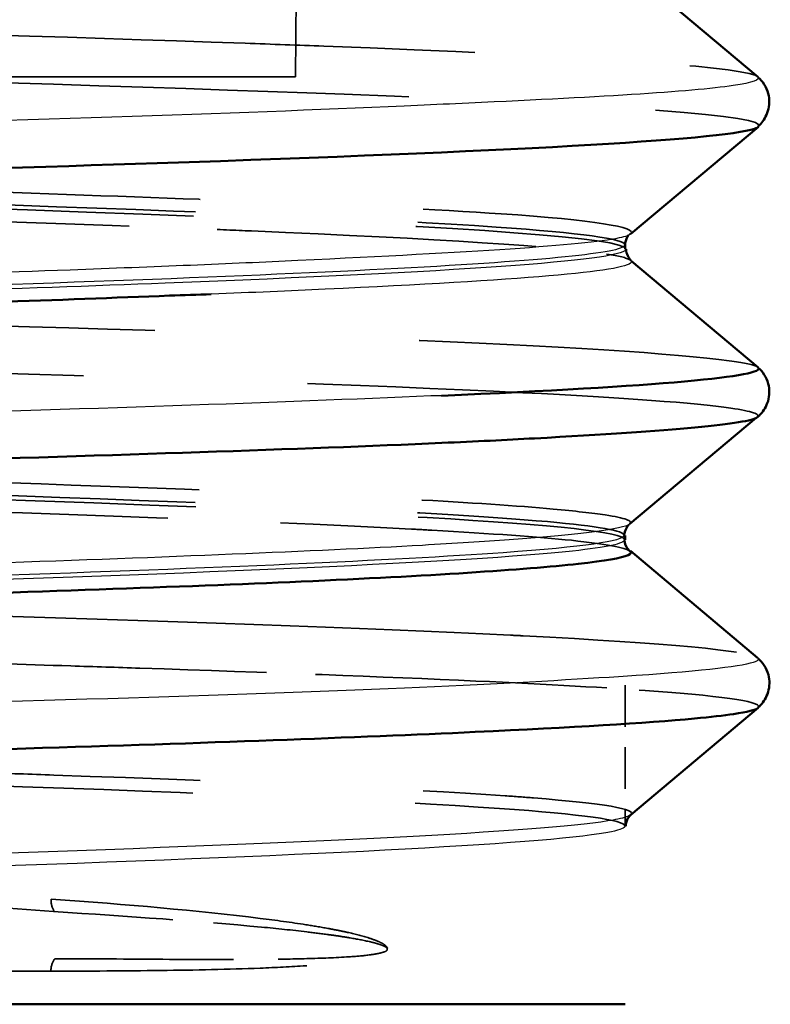
# Model space of a CAD drawing. Units: millimetres. Extents: x 1 to 421, y 1 to 296.
# Drawn here: x 277 to 280, y 175 to 180 of the extents above; entities that cross this region are included whole.
import ezdxf

# ---------------------------------------------------------------- set-up
doc = ezdxf.new("R2010")
doc.units = ezdxf.units.MM
doc.linetypes.add('DASHED', pattern=[0.2067, 0.1654, -0.0413])
for name, color, linetype, lineweight in [('Sichtbar (ISO)', 7, 'Continuous', 50), ('Sichtbar schmal (ISO)', 1, 'Continuous', 25), ('Verdeckt (ISO)', 5, 'DASHED', 35), ('Verdeckt schmal (ISO)', 5, 'DASHED', 35)]:
    doc.layers.add(name, color=color, linetype=linetype, lineweight=lineweight)

msp = doc.modelspace()

# ---------------------------------------------------------------- linework, layer by layer
at = {"layer": 'Sichtbar (ISO)'}
for p, q in [((279.5926928, 180.0621236), (280.2119148, 179.5423181)), ((280.215924, 179.2990999), (279.5960997, 178.7790147)), ((279.5690748, 178.7263385), (279.5690748, 178.7055854)), ((279.6003804, 178.6469788), (280.2130816, 178.1327297)), ((280.2048045, 177.8865121), (279.591843, 177.3717993)), ((279.5690748, 177.3163337), (279.5690748, 177.2956103)), ((279.5941726, 177.2408883), (280.2113777, 176.7227966)), ((280.2137698, 176.4792632), (279.5958677, 175.9606696)), ((279.5690748, 175.948542), (279.5690748, 175.9483866)), ((262.3690748, 175.0409564), (279.5690748, 175.0409564))]:
    msp.add_line(p, q, dxfattribs=at)
for points in [[(280.2119137, 179.5423181), (280.2120167, 179.5422317), (280.2121175, 179.5421452), (280.2122163, 179.5420588)], [(279.5734864, 178.7055848), (279.5734881, 178.7055272), (279.573489, 178.7054697), (279.573489, 178.7054121)], [(280.2130812, 178.1327297), (280.2674486, 178.0870777), (279.7220113, 178.0399161), (278.6785138, 177.994249)], [(279.5867888, 177.3682582), (279.5795781, 177.3614816), (279.5649223, 177.3406278), (279.5649299, 177.3164031)], [(279.5917501, 177.3718063), (279.5915224, 177.3716153), (279.5912848, 177.3714243), (279.5910373, 177.3712333)], [(279.5645143, 177.3164011), (279.5645139, 177.3163786), (279.5645134, 177.3163561), (279.5645128, 177.3163337)], [(279.5664601, 177.2956135), (279.5664757, 177.2954375), (279.5664834, 177.2952614), (279.5664834, 177.2950853)], [(280.2109293, 176.7222308), (280.211015, 176.7221615), (280.2110994, 176.7220922), (280.2111824, 176.7220229)], [(279.9058954, 176.4277691), (279.672264, 176.4059897), (279.3112064, 176.3842103), (278.8419245, 176.3624308)]]:
    msp.add_open_spline(points, degree=3, dxfattribs=at)
for points, knots in [([(280.2148124, 179.53905), (280.2238678, 179.5310097), (280.2342267, 179.5200637), (280.2517592, 179.4921671), (280.2589449, 179.4768072), (280.2706194, 179.4329081), (280.2699917, 179.4028839), (280.2537946, 179.3494147), (280.2392351, 179.3279629), (280.2224787, 179.3095799), (280.2184488, 179.3056806), (280.2146249, 179.3022843)], [0.00133766417, 0.00133766417, 0.00133766417, 0.00133766417, 0.01338803621, 0.01338803621, 0.02291400673, 0.02291400673, 0.03824806259, 0.03824806259, 0.0537179692, 0.0537179692, 0.05883294684, 0.05883294684, 0.05883294684, 0.05883294684]), ([(280.2165956, 179.2996913), (280.2130378, 179.296395), (280.0939175, 179.2374043), (278.2609926, 179.1412839), (274.8031077, 179.0484597), (273.3233145, 179.0113301)], [9.453112466, 9.453112466, 9.453112466, 9.453112466, 9.497178476, 10.241729083, 10.738096155, 10.738096155, 10.738096155, 10.738096155]), ([(279.5859981, 178.7730798), (279.5839024, 178.7705989), (279.5816768, 178.7675346), (279.5738687, 178.7544177), (279.5689669, 178.7398693), (279.5689702, 178.7261253)], [0.00794730153, 0.00794730153, 0.00794730153, 0.00794730153, 0.01365668512, 0.01365668512, 0.02759006249, 0.02759006249, 0.02759006249, 0.02759006249]), ([(279.573489, 178.7054121), (279.5734758, 178.6818281), (279.5875374, 178.6608742), (279.5957033, 178.6529341), (279.5964386, 178.6522598), (279.5971243, 178.6516582)], [0, 0, 0, 0, 0.02292482499, 0.02292482499, 0.02535794221, 0.02535794221, 0.02535794221, 0.02535794221]), ([(277.5608108, 178.4869055), (277.4949904, 178.4851346), (277.4272653, 178.482514), (277.0949182, 178.4697253), (276.8114905, 178.4590302), (276.5110823, 178.4482789)], [16.4095695514, 16.4095695514, 16.4095695514, 16.4095695514, 16.445277119, 16.445277119, 16.5812811481, 16.5812811481, 16.5812811481, 16.5812811481]), ([(280.2163415, 178.1286712), (280.224875, 178.1208717), (280.2344027, 178.1104964), (280.2512018, 178.0839752), (280.2584058, 178.0687402), (280.2702702, 178.0250696), (280.2698437, 177.9951667), (280.2540547, 177.9416919), (280.2396152, 177.92008), (280.2211954, 177.8996109), (280.2155955, 177.8944293), (280.2104258, 177.8901268)], [0.00217252818, 0.00217252818, 0.00217252818, 0.00217252818, 0.01322931732, 0.01322931732, 0.02268054568, 0.02268054568, 0.03794468144, 0.03794468144, 0.05338736936, 0.05338736936, 0.06060857967, 0.06060857967, 0.06060857967, 0.06060857967]), ([(280.2102276, 177.8903691), (280.1704864, 177.8567111), (279.8010652, 177.8239435), (278.9918543, 177.7797128), (278.8420123, 177.7723692), (277.9979346, 177.7346702), (277.0998452, 177.7061467), (275.6168895, 177.6615992), (275.1391212, 177.6472582), (274.6421203, 177.634504)], [15.732803907, 15.732803907, 15.732803907, 15.732803907, 16.198133941, 16.198133941, 16.293386245, 16.293386245, 16.694501013, 16.694501013, 16.870178933, 16.870178933, 16.870178933, 16.870178933]), ([(279.5666463, 177.2902832), (279.5682482, 177.2667437), (279.5822442, 177.2487058), (279.5901903, 177.2413976), (279.5912855, 177.2404888), (279.592234, 177.2397478)], [0.00163323225, 0.00163323225, 0.00163323225, 0.00163323225, 0.02550996688, 0.02550996688, 0.02994623235, 0.02994623235, 0.02994623235, 0.02994623235]), ([(279.5922639, 177.239742), (279.6008318, 177.2330403), (279.5978411, 177.2264867), (279.5523616, 177.2068956), (279.4725166, 177.1928318), (279.0813904, 177.1497757), (278.6188178, 177.1198854), (277.4120332, 177.0666449), (276.6841442, 177.0414336), (275.187783, 176.9953963), (274.4572787, 176.9746906), (272.9759439, 176.9329565), (272.2255856, 176.9128251), (270.413908, 176.8650894), (269.347131, 176.8376682), (267.8605889, 176.7982822), (267.3932963, 176.7852837), (265.7887369, 176.7381097), (264.771124, 176.7032196), (263.8504926, 176.6637593), (263.7105056, 176.6573382), (262.8197711, 176.6132241), (262.3899357, 176.5744634), (262.3445123, 176.536067)], [21.959543784, 21.959543784, 21.959543784, 21.959543784, 22.049476983, 22.049476983, 22.237069359, 22.237069359, 22.610070482, 22.610070482, 22.960783346, 22.960783346, 23.240738168, 23.240738168, 23.503978216, 23.503978216, 23.871405854, 23.871405854, 24.046870783, 24.046870783, 24.50207354, 24.50207354, 24.589915439, 24.589915439, 25.102576578, 25.102576578, 25.102576578, 25.102576578]), ([(280.214473, 176.7192135), (280.2235818, 176.7112173), (280.2340238, 176.7003085), (280.2517694, 176.6723345), (280.2590593, 176.6569158), (280.2708514, 176.613041), (280.27036, 176.5831289), (280.2543934, 176.5296511), (280.2398746, 176.5080513), (280.2223793, 176.4887455), (280.2176801, 176.4842799), (280.2132705, 176.4804707)], [0.00148780491, 0.00148780491, 0.00148780491, 0.00148780491, 0.01364524239, 0.01364524239, 0.02321593267, 0.02321593267, 0.03844844009, 0.03844844009, 0.05381775622, 0.05381775622, 0.05976346534, 0.05976346534, 0.05976346534, 0.05976346534]), ([(280.2136816, 176.4791895), (280.2017083, 176.4692542), (280.1338733, 176.4521141), (279.9831828, 176.434974), (279.9058954, 176.4277691)], [22.0217189155, 22.0217189155, 22.0217189155, 22.0217189155, 22.1545387996, 22.2508565026, 22.2508565026, 22.2508565026, 22.2508565026]), ([(278.8419245, 176.3624308), (278.2663987, 176.3357206), (275.9886401, 176.2533159), (270.1399727, 176.1152167), (263.5072701, 175.9481332), (261.7226566, 175.8367443), (261.7226566, 175.7810498)], [22.542014364, 22.542014364, 22.542014364, 22.542014364, 22.899089407, 23.643640014, 24.388190621, 25.132741229, 25.132741229, 25.132741229, 25.132741229]), ([(279.596203, 175.9604729), (279.5927535, 175.9575803), (279.5874962, 175.9527054), (279.5765581, 175.934257), (279.5716998, 175.9197553), (279.5717039, 175.9060636)], [0, 0, 0, 0, 0.01346696373, 0.01346696373, 0.02721067821, 0.02721067821, 0.02721067821, 0.02721067821])]:
    msp.add_open_spline(points, degree=3, knots=knots, dxfattribs=at)
at = {"layer": 'Sichtbar schmal (ISO)'}
for points, knots in [([(277.0930913, 179.9409609), (276.5503488, 179.9207794), (274.6944224, 179.8599824), (270.7852501, 179.7585702), (266.1515339, 179.6367243), (263.0413313, 179.5207419), (262.3747831, 179.4453747), (262.3713334, 179.4106228)], [10.202894379, 10.202894379, 10.202894379, 10.202894379, 10.472692245, 11.015657022, 11.5586218, 12.101586577, 12.566166085, 12.566166085, 12.566166085, 12.566166085]), ([(280.2122163, 179.5420588), (280.2284918, 179.5278148), (280.1879624, 179.5135806), (279.8899064, 179.4688245), (279.4304445, 179.4427203), (278.6668139, 179.4073209), (278.5837194, 179.403535), (277.6767839, 179.3626431), (276.5844915, 179.3283406), (274.4384991, 179.2691545), (273.445858, 179.2459598), (272.2936706, 179.2179311), (272.161898, 179.2147099), (272.0297884, 179.211454)], [9.396935359, 9.396935359, 9.396935359, 9.396935359, 9.587499676, 9.587499676, 9.996803301, 9.996803301, 10.044712648, 10.044712648, 10.501925621, 10.501925621, 10.837443049, 10.837443049, 10.880596355, 10.880596355, 10.880596355, 10.880596355]), ([(279.5960914, 178.7790139), (279.5924773, 178.7759777), (279.5865793, 178.7729707), (279.5686655, 178.7664837), (279.5557293, 178.7630182), (279.3659404, 178.7228659), (278.8221947, 178.6899702), (277.6555042, 178.634329), (277.2854207, 178.6191466), (276.231753, 178.580727), (275.4902517, 178.5578841), (274.2026634, 178.521384), (273.691058, 178.5075677), (272.2922414, 178.4705621), (271.3815584, 178.4472526), (269.9568532, 178.4092077), (269.4365173, 178.3954926), (268.0311367, 178.3578976), (267.1699135, 178.334225), (265.9601475, 178.2968181), (265.555075, 178.2837452), (264.4821101, 178.2464173), (263.8890528, 178.222246), (263.1940353, 178.184481), (262.9925718, 178.1718039), (262.5112182, 178.1343161), (262.3458322, 178.1096995), (262.3397672, 178.0816624), (262.3409991, 178.0789534), (262.3440589, 178.0762519)], [9.457806136, 9.457806136, 9.457806136, 9.457806136, 9.497154711, 9.497154711, 9.543723795, 9.543723795, 10.046595325, 10.046595325, 10.241837095, 10.241837095, 10.549466855, 10.549466855, 10.738136632, 10.738136632, 11.052338385, 11.052338385, 11.234470734, 11.234470734, 11.555209915, 11.555209915, 11.730867214, 11.730867214, 12.058081445, 12.058081445, 12.227236643, 12.227236643, 12.560952976, 12.560952976, 12.596772904, 12.596772904, 12.596772904, 12.596772904]), ([(279.573489, 178.7054121), (279.5734884, 178.7044656), (279.5595405, 178.6493653), (277.9186351, 178.5401113), (271.9940606, 178.3776501), (265.558771, 178.2151889), (262.6785484, 178.0897223), (262.3690019, 178.0184095), (262.3690113, 178.0012504)], [15.708697762, 15.708697762, 15.708697762, 15.708697762, 15.721351758, 16.445304794, 17.16925783, 17.893210867, 18.617163903, 18.846555002, 18.846555002, 18.846555002, 18.846555002]), ([(279.5682865, 178.7261232), (279.5683239, 178.7172967), (279.5484379, 178.7084702), (279.5083117, 178.6996436), (279.3373044, 178.6620274), (278.7987342, 178.6244113), (277.959336, 178.5867951), (277.1199378, 178.5491789), (275.9796345, 178.5115626), (274.67958, 178.4739464), (273.3795256, 178.4363302), (271.919932, 178.3987142), (270.4813211, 178.361098), (269.0427101, 178.3234818), (267.6248064, 178.2858653), (266.4034876, 178.2482491), (265.1821688, 178.2106329), (264.1576654, 178.1730169), (263.4563759, 178.1354008), (262.7550864, 178.0977846), (262.3770017, 178.0601681), (262.3692008, 178.0225519), (262.3691188, 178.0221567), (262.3690777, 178.0217614), (262.3690774, 178.0213662)], [9.425726678, 9.425726678, 9.425726678, 9.425726678, 9.54372379, 9.54372379, 9.54372379, 10.046595323, 10.046595323, 10.046595323, 10.549466855, 10.549466855, 10.549466855, 11.052338378, 11.052338378, 11.052338378, 11.555209915, 11.555209915, 11.555209915, 12.058081444, 12.058081444, 12.058081444, 12.560952974, 12.560952974, 12.560952974, 12.566236696, 12.566236696, 12.566236696, 12.566236696]), ([(279.5961158, 178.6505089), (279.5993686, 178.6474059), (279.600134, 178.6442736), (279.5984, 178.6411483), (279.5739417, 178.5970646), (279.0516558, 178.554187), (278.1140864, 178.5106722), (277.9430375, 178.5027334), (277.758149, 178.4947855), (277.5608108, 178.4869055)], [15.6801532984, 15.6801532984, 15.6801532984, 15.6801532984, 15.7214121153, 15.7214121153, 15.7214121153, 16.3033936177, 16.3033936177, 16.3033936177, 16.4095695409, 16.4095695409, 16.4095695409, 16.4095695409]), ([(278.6785138, 177.994249), (278.6613719, 177.9946206), (278.6438834, 177.9938515), (278.6262559, 177.9930813), (277.9015305, 177.9614164), (276.9415028, 177.9279567), (275.8402072, 177.8978387), (275.3703998, 177.8849905), (274.874951, 177.8724843), (274.3613094, 177.8590767), (273.6698645, 177.8410279), (272.946119, 177.8225289), (272.2098645, 177.8039509), (271.0859279, 177.7755904), (269.9317843, 177.7480997), (268.8273026, 177.7205472), (268.6696096, 177.7166134), (268.5128797, 177.7126303), (268.3573715, 177.7086857), (267.6115474, 177.6897672), (266.8934904, 177.671869), (266.226568, 177.6533122), (265.0175992, 177.6196732), (263.9767239, 177.5854702), (263.2103965, 177.5510042), (262.9909162, 177.5411329), (262.7931279, 177.5302924), (262.6195207, 177.5199719), (262.1869687, 177.4942581), (261.9043376, 177.4716013), (261.7869314, 177.4478613), (261.7554055, 177.4414867), (261.7356252, 177.4349439), (261.7276619, 177.4283766)], [16.29329013, 16.29329013, 16.29329013, 16.29329013, 16.303509699, 16.303509699, 16.303509699, 16.723669346, 16.723669346, 16.723669346, 16.902907421, 16.902907421, 16.902907421, 17.144190958, 17.144190958, 17.144190958, 17.51252474, 17.51252474, 17.51252474, 17.565113826, 17.565113826, 17.565113826, 17.817333399, 17.817333399, 17.817333399, 18.274546389, 18.274546389, 18.274546389, 18.405494628, 18.405494628, 18.405494628, 18.731759378, 18.731759378, 18.731759378, 18.819367768, 18.819367768, 18.819367768, 18.819367768]), ([(279.5910373, 177.3712333), (279.5590725, 177.3465619), (279.3621968, 177.3218666), (278.8843707, 177.2860832), (278.7439678, 177.2770755), (278.0637777, 177.2387787), (277.3457583, 177.2103282), (276.2488363, 177.1726914), (275.993288, 177.1643906), (274.7869517, 177.1268728), (273.7229536, 177.0982329), (272.3219944, 177.0607503), (272.0252355, 177.0529877), (270.5843688, 177.0157065), (269.4194873, 176.9868115), (268.0612286, 176.9480275), (267.7983315, 176.9405423), (265.8107743, 176.883528), (264.3324145, 176.8386446), (263.2936817, 176.7799749), (263.1806599, 176.7731834), (262.5549085, 176.7323781), (262.3080622, 176.7011585), (262.3472186, 176.6680871)], [15.739589916, 15.739589916, 15.739589916, 15.739589916, 16.081053686, 16.081053686, 16.198214732, 16.198214732, 16.583925217, 16.583925217, 16.694517704, 16.694517704, 17.086796747, 17.086796747, 17.190887749, 17.190887749, 17.589668277, 17.589668277, 17.687310261, 17.687310261, 18.343975572, 18.343975572, 18.43205234, 18.43205234, 18.881982947, 18.881982947, 18.881982947, 18.881982947]), ([(279.5645128, 177.3163337), (279.5637428, 177.2884264), (279.3672283, 177.2605194), (278.9779285, 177.2326124), (278.4531937, 177.1949967), (277.5818187, 177.1573795), (276.474358, 177.119763), (275.366897, 177.0821465), (274.0252611, 177.0445301), (272.6103974, 177.006914), (271.1955352, 176.969298), (269.7091377, 176.9316833), (268.3380334, 176.8940666), (266.2813733, 176.8376414), (264.4900972, 176.7812182), (263.4453117, 176.7247935), (262.7450368, 176.6869745), (262.3800991, 176.649156), (262.3756173, 176.6113374)], [15.707974288, 15.707974288, 15.707974288, 15.707974288, 16.081053686, 16.081053686, 16.081053686, 16.583925158, 16.583925158, 16.583925158, 17.086796747, 17.086796747, 17.086796747, 17.589667751, 17.589667751, 17.589667751, 18.343975572, 18.343975572, 18.343975572, 18.849555714, 18.849555714, 18.849555714, 18.849555714]), ([(279.5664834, 177.2950853), (279.5664768, 177.2768641), (279.2340837, 177.2044892), (276.5959161, 177.091499), (271.4900107, 176.9561146), (266.7602171, 176.8342687), (263.2330882, 176.7124228), (262.3690748, 176.6311922), (262.3690748, 176.5905769)], [21.993339225, 21.993339225, 21.993339225, 21.993339225, 22.236929084, 22.96088212, 23.503846897, 24.046811674, 24.589776452, 25.132741229, 25.132741229, 25.132741229, 25.132741229]), ([(280.2111824, 176.7220229), (280.2186418, 176.7157977), (280.2150359, 176.7096028), (280.2001796, 176.7034411), (280.194028, 176.7008897), (280.1859458, 176.6983453), (280.1759643, 176.6957716), (280.0893955, 176.6734497), (279.8579197, 176.6506478), (279.4917561, 176.6276013), (279.2267378, 176.6109208), (278.8933254, 176.5920792), (278.4985642, 176.574992), (277.6661195, 176.5389597), (276.5596759, 176.5087421), (275.2949835, 176.4738483)], [21.964635489, 21.964635489, 21.964635489, 21.964635489, 22.049509772, 22.049509772, 22.049509772, 22.084654633, 22.084654633, 22.084654633, 22.389463293, 22.389463293, 22.389463293, 22.610074736, 22.610074736, 22.610074736, 23.075284683, 23.075284683, 23.075284683, 23.075284683]), ([(279.5958698, 175.9606705), (279.587582, 175.9537145), (279.5669791, 175.9467106), (279.5198457, 175.9366367), (279.503585, 175.9336486), (279.1464907, 175.8761731), (278.0583491, 175.8255771), (276.4141288, 175.7684336), (276.3484988, 175.7661869), (274.641303, 175.708587), (272.5111429, 175.6565275), (270.3762903, 175.5998543), (270.3202907, 175.5983684), (268.1605494, 175.5410707), (266.1225151, 175.4874415), (264.6591947, 175.4312377), (264.6400725, 175.4304994), (263.1738212, 175.3735834), (262.3404978, 175.318312), (262.3404978, 175.2626195)], [22.023451693, 22.023451693, 22.023451693, 22.023451693, 22.115512048, 22.115512048, 22.154575829, 22.154575829, 22.869819343, 22.869819343, 22.899170371, 22.899170371, 23.624126638, 23.624126638, 23.643668437, 23.643668437, 24.378433934, 24.378433934, 24.388216733, 24.388216733, 25.132741229, 25.132741229, 25.132741229, 25.132741229]), ([(279.5681801, 175.9060562), (279.5681085, 175.8968472), (279.546365, 175.8876381), (279.5026136, 175.8784288), (279.2345474, 175.8220035), (278.1185612, 175.7655802), (276.4580506, 175.7091559), (274.7975411, 175.6527315), (272.5891121, 175.5963084), (270.4343907, 175.5398836), (268.2796696, 175.4834588), (266.178852, 175.4270337), (264.7017964, 175.3706098), (263.2247446, 175.3141861), (262.3690794, 175.2577606), (262.3690748, 175.2013364)], [21.992400226, 21.992400226, 21.992400226, 21.992400226, 22.115511522, 22.115511522, 22.115511522, 22.869819343, 22.869819343, 22.869819343, 23.624126629, 23.624126629, 23.624126629, 24.378433842, 24.378433842, 24.378433842, 25.132739108, 25.132739108, 25.132739108, 25.132739108])]:
    msp.add_open_spline(points, degree=3, knots=knots, dxfattribs=at)
at = {"layer": 'Verdeckt (ISO)', "ltscale": 5.142776}
msp.add_line((277.9690748, 179.5409564), (277.9926373, 182.2409564), dxfattribs=at)
at = {"layer": 'Verdeckt (ISO)', "ltscale": 26.597906}
msp.add_line((263.9690748, 179.5409564), (277.9690748, 179.5409564), dxfattribs=at)
at = {"layer": 'Verdeckt (ISO)', "ltscale": 0.012784}
msp.add_line((279.5951991, 178.6513276), (279.6003804, 178.6469788), dxfattribs=at)
at = {"layer": 'Verdeckt (ISO)', "ltscale": 0.010443}
msp.add_line((280.2090436, 177.8900717), (280.2048045, 177.8865121), dxfattribs=at)
at = {"layer": 'Verdeckt (ISO)', "ltscale": 1.22197}
msp.add_line((279.5690748, 176.5901508), (279.5690748, 175.948542), dxfattribs=at)
at = {"layer": 'Verdeckt (ISO)', "ltscale": 0.079959}
msp.add_line((279.5690748, 175.9483866), (279.5690748, 175.906354), dxfattribs=at)
at = {"layer": 'Verdeckt (ISO)', "ltscale": 29.011259}
msp.add_open_spline([(273.7235053, 179.5906574), (274.0170674, 179.5831966), (275.7444441, 179.5386061), (279.0320554, 179.4416174), (280.2731508, 179.3520895), (280.2165956, 179.2996913)], degree=3, knots=[8.156520722, 8.156520722, 8.156520722, 8.156520722, 8.256260797, 8.752627868, 9.453112466, 9.453112466, 9.453112466, 9.453112466], dxfattribs=at)
at = {"layer": 'Verdeckt (ISO)', "ltscale": 0.025398}
msp.add_open_spline([(280.2118476, 179.5416225), (280.2128181, 179.5407992), (280.2138072, 179.5399425), (280.2148124, 179.53905)], degree=3, dxfattribs=at)
at = {"layer": 'Verdeckt (ISO)', "ltscale": 10.371646}
msp.add_open_spline([(273.3050989, 178.9347784), (274.9238865, 178.8876096), (276.4117057, 178.8484771), (277.511096, 178.8040074), (277.5950878, 178.80061), (277.6768281, 178.797181), (277.7562797, 178.7937151)], degree=3, knots=[14.4113905582, 14.4113905582, 14.4113905582, 14.4113905582, 14.997295937, 14.997295937, 14.997295937, 15.0420582447, 15.0420582447, 15.0420582447, 15.0420582447], dxfattribs=at)
at = {"layer": 'Verdeckt (ISO)', "ltscale": 8.355103}
msp.add_open_spline([(277.7562885, 178.7937281), (278.6590869, 178.7557194), (279.2590177, 178.7177106), (279.491192, 178.6797018)], degree=3, dxfattribs=at)
at = {"layer": 'Verdeckt (ISO)', "ltscale": 0.151441}
msp.add_open_spline([(279.5934962, 178.7805285), (279.5915063, 178.7788658), (279.5889152, 178.776533), (279.5859981, 178.7730798)], degree=3, dxfattribs=at)
at = {"layer": 'Verdeckt (ISO)', "ltscale": 0.016303}
msp.add_open_spline([(279.596362, 178.779245), (279.5962732, 178.7791679), (279.596183, 178.7790909), (279.5960914, 178.7790139)], degree=3, dxfattribs=at)
at = {"layer": 'Verdeckt (ISO)', "ltscale": 0.015622}
msp.add_open_spline([(279.5682816, 178.7263385), (279.5682845, 178.7262668), (279.5682862, 178.726195), (279.5682865, 178.7261232)], degree=3, dxfattribs=at)
at = {"layer": 'Verdeckt (ISO)', "ltscale": 0.059525}
msp.add_open_spline([(279.5951991, 178.6513276), (279.5955239, 178.651055), (279.5958295, 178.6507821), (279.5961158, 178.6505089)], degree=3, dxfattribs=at)
at = {"layer": 'Verdeckt (ISO)', "ltscale": 0.430909}
msp.add_open_spline([(280.2037969, 178.1381215), (280.206856, 178.1367741), (280.2093831, 178.1354097), (280.2113817, 178.1340218), (280.2120017, 178.1335913), (280.2125682, 178.1331606), (280.2130812, 178.1327297)], degree=3, knots=[15.65407698146, 15.65407698146, 15.65407698146, 15.65407698146, 15.67277646152, 15.67277646152, 15.67277646152, 15.67857764001, 15.67857764001, 15.67857764001, 15.67857764001], dxfattribs=at)
at = {"layer": 'Verdeckt (ISO)', "ltscale": 0.041328}
msp.add_open_spline([(280.2114376, 178.1329805), (280.2130264, 178.1316367), (280.2146648, 178.1302037), (280.2163415, 178.1286712)], degree=3, dxfattribs=at)
at = {"layer": 'Verdeckt (ISO)', "ltscale": 3.46343}
msp.add_open_spline([(280.0818389, 177.9338931), (280.1849194, 177.9189825), (280.2270261, 177.9045962), (280.2102276, 177.8903691)], degree=3, dxfattribs=at)
at = {"layer": 'Verdeckt (ISO)', "ltscale": 13.217046}
msp.add_open_spline([(275.1663928, 177.4728071), (276.5743713, 177.430859), (277.7572433, 177.3889285), (278.5331032, 177.3469587), (278.5663886, 177.3451581), (278.5989297, 177.3433521), (278.6307153, 177.3415478), (278.9206084, 177.3250921), (279.1476742, 177.3087906), (279.3089087, 177.2924709)], degree=3, knots=[20.9282899854, 20.9282899854, 20.9282899854, 20.9282899854, 21.4888834845, 21.4888834845, 21.4888834845, 21.5129336495, 21.5129336495, 21.5129336495, 21.7322780384, 21.7322780384, 21.7322780384, 21.7322780384], dxfattribs=at)
at = {"layer": 'Verdeckt (ISO)', "ltscale": 0.057354}
msp.add_open_spline([(279.5893175, 177.3706223), (279.5885875, 177.3700113), (279.5876565, 177.3690736), (279.5867888, 177.3682582)], degree=3, dxfattribs=at)
at = {"layer": 'Verdeckt (ISO)', "ltscale": 3.736489}
msp.add_open_spline([(279.3089088, 177.2924709), (279.475147, 177.2745593), (279.5706122, 177.2566775), (279.5922639, 177.239742)], degree=3, dxfattribs=at)
at = {"layer": 'Verdeckt (ISO)', "ltscale": 0.031019}
msp.add_open_spline([(279.5664834, 177.2950853), (279.5664828, 177.2934979), (279.5665368, 177.2918934), (279.5666463, 177.2902832)], degree=3, dxfattribs=at)
at = {"layer": 'Verdeckt (ISO)', "ltscale": 9.164457}
msp.add_open_spline([(272.5637378, 176.7996857), (272.7816166, 176.7943035), (272.9981244, 176.7889129), (273.2126644, 176.7835374), (274.2656263, 176.7571542), (275.2722481, 176.730875), (276.170576, 176.7045305), (276.415313, 176.6973533), (276.6521037, 176.6901574), (276.8796784, 176.6829673)], degree=3, knots=[20.5936610776, 20.5936610776, 20.5936610776, 20.5936610776, 20.665437585, 20.665437585, 20.665437585, 21.0177165718, 21.0177165718, 21.0177165718, 21.1136901143, 21.1136901143, 21.1136901143, 21.1136901143], dxfattribs=at)
at = {"layer": 'Verdeckt (ISO)', "ltscale": 0.028263}
msp.add_open_spline([(280.2111921, 176.7220216), (280.2122635, 176.721127), (280.2133582, 176.720192), (280.214473, 176.7192135)], degree=3, dxfattribs=at)
at = {"layer": 'Verdeckt (ISO)', "ltscale": 3.840072}
msp.add_open_spline([(278.8452988, 176.6097494), (279.1971166, 176.5933998), (279.4873249, 176.5770862), (279.7074312, 176.5607726)], degree=3, dxfattribs=at)
at = {"layer": 'Verdeckt (ISO)', "ltscale": 6.408424}
msp.add_open_spline([(279.7074312, 176.5607726), (280.0743425, 176.5335782), (280.2464544, 176.5063839), (280.2136816, 176.4791895)], degree=3, dxfattribs=at)
at = {"layer": 'Verdeckt (ISO)', "ltscale": 0.006495}
msp.add_open_spline([(279.5959774, 175.9607614), (279.5959418, 175.9607311), (279.5959059, 175.9607008), (279.5958698, 175.9606705)], degree=3, dxfattribs=at)
at = {"layer": 'Verdeckt (ISO)', "ltscale": 0.021748}
msp.add_open_spline([(279.5681748, 175.9063554), (279.5681791, 175.9062557), (279.5681808, 175.906156), (279.5681801, 175.9060562)], degree=3, dxfattribs=at)
at = {"layer": 'Verdeckt (ISO)', "ltscale": 25.021843}
msp.add_open_spline([(261.7226566, 175.7810498), (261.752115, 175.756318), (262.3410019, 175.682123), (265.7123157, 175.5584662), (271.7826294, 175.4100808), (275.4415468, 175.3111592), (276.8019238, 175.2620574)], degree=3, knots=[0, 0, 0, 0, 0.330649967, 0.9919499, 1.653249834, 2.314549767, 2.314549767, 2.314549767, 2.314549767], dxfattribs=at)
at = {"layer": 'Verdeckt (ISO)', "ltscale": 4.779032}
msp.add_open_spline([(278.3558879, 175.3383108), (278.3461463, 175.3409721), (278.3364401, 175.3432994), (278.3266008, 175.3455313), (278.2952636, 175.3526396), (278.2625495, 175.3587543), (278.2295739, 175.3642289), (278.2130862, 175.3669662), (278.1965336, 175.3695451), (278.1797709, 175.3720429), (278.1630083, 175.3745408), (278.1460337, 175.3769566), (278.1289185, 175.3792961), (278.094688, 175.3839751), (278.0598978, 175.3883515), (278.0245065, 175.3925275), (277.953724, 175.4008797), (277.88054, 175.4084313), (277.8050642, 175.4156054), (277.503174, 175.4443006), (277.1646759, 175.4670242), (276.7964006, 175.4914913)], degree=3, knots=[2.783225237, 2.783225237, 2.783225237, 2.783225237, 2.842729413, 2.842729413, 2.842729413, 3.032244696, 3.032244696, 3.032244696, 3.127002337, 3.127002337, 3.127002337, 3.221759979, 3.221759979, 3.221759979, 3.411275261, 3.411275261, 3.411275261, 3.790305827, 3.790305827, 3.790305827, 5.306364334, 5.306364334, 5.306364334, 5.306364334], dxfattribs=at)
at = {"layer": 'Verdeckt (ISO)', "ltscale": 5.242033}
msp.add_open_spline([(276.8019238, 175.2620574), (276.9832196, 175.2624083), (277.1591817, 175.2604847), (277.3270696, 175.2593272), (277.4949581, 175.2581697), (277.6547906, 175.2577673), (277.8055016, 175.2590041), (277.8808575, 175.2596225), (277.953937, 175.2606448), (278.0247452, 175.262503), (278.0955535, 175.2643613), (278.1641137, 175.2670503), (278.2301593, 175.2714469), (278.2631819, 175.2736453), (278.2955947, 175.2762585), (278.3271237, 175.2804558), (278.3428882, 175.2825545), (278.3584305, 175.2850524), (278.3740104, 175.2881264), (278.3779053, 175.2888949), (278.3818035, 175.2896989), (278.3855705, 175.2907969), (278.3893375, 175.2918949), (278.3929677, 175.2932892), (278.3968046, 175.29441), (278.4025599, 175.2960912), (278.4088876, 175.2971402), (278.4129307, 175.3027778), (278.4140899, 175.3043942), (278.4150424, 175.3063897), (278.4152484, 175.3082787), (278.4157609, 175.3129779), (278.4109159, 175.3165816), (278.406724, 175.319197), (278.4028061, 175.3216415), (278.3995045, 175.3232484), (278.3959953, 175.3247884), (278.3889769, 175.3278684), (278.3810875, 175.3306757), (278.3732639, 175.3331781), (278.3674426, 175.3350401), (278.3616594, 175.3367341), (278.3558879, 175.3383108)], degree=3, knots=[0.000003444, 0.000003444, 0.000003444, 0.000003444, 0.75805961, 0.75805961, 0.75805961, 1.516118903, 1.516118903, 1.516118903, 1.89515059, 1.89515059, 1.89515059, 2.274183178, 2.274183178, 2.274183178, 2.463698745, 2.463698745, 2.463698745, 2.558456696, 2.558456696, 2.558456696, 2.582145852, 2.582145852, 2.582145852, 2.605835473, 2.605835473, 2.605835473, 2.641369281, 2.641369281, 2.641369281, 2.651557742, 2.651557742, 2.651557742, 2.676903638, 2.676903638, 2.676903638, 2.700593027, 2.700593027, 2.700593027, 2.747971804, 2.747971804, 2.747971804, 2.783225236, 2.783225236, 2.783225236, 2.783225236], dxfattribs=at)
at = {"layer": 'Verdeckt schmal (ISO)', "ltscale": 0.122221}
msp.add_ellipse((276.837089, 175.5512783), major_axis=(-0.0054625, -0.0778085), ratio=0.675291691, start_param=4.759761615, end_param=5.583104871, dxfattribs=at)
at = {"layer": 'Verdeckt schmal (ISO)', "ltscale": 0.129178}
msp.add_ellipse((276.836055, 175.2019509), major_axis=(0.0000015, 0.078), ratio=0.676075159, start_param=0.700639669, end_param=1.570809585, dxfattribs=at)
at = {"layer": 'Verdeckt schmal (ISO)', "ltscale": 25.32406}
msp.add_open_spline([(274.6527478, 179.7969494), (275.8080061, 179.7661869), (276.8629759, 179.735201), (277.8567755, 179.6999263), (277.9840573, 179.6952485), (279.3413936, 179.6433922), (280.0842207, 179.596159), (280.2051685, 179.5468007), (280.2092445, 179.5445593), (280.2119137, 179.5423181)], degree=3, knots=[8.264072248, 8.264072248, 8.264072248, 8.264072248, 8.673073731, 8.673073731, 8.735578119, 8.735578119, 9.365795435, 9.365795435, 9.395779143, 9.395779143, 9.395779143, 9.395779143], dxfattribs=at)
at = {"layer": 'Verdeckt schmal (ISO)', "ltscale": 26.223774}
msp.add_open_spline([(262.3440987, 179.4886349), (262.3629332, 179.4728236), (262.4391165, 179.4571535), (262.8240448, 179.4130179), (263.2748647, 179.3848968), (264.1137059, 179.3470264), (264.3629675, 179.3368424), (264.7256755, 179.3232095), (264.8217671, 179.3196738), (265.301591, 179.3023719), (265.7184751, 179.2884004), (266.8063079, 179.2539782), (267.5079437, 179.233401), (268.8624416, 179.1955147), (269.5070155, 179.1785648), (270.9467526, 179.1413903), (271.7451683, 179.1212234), (273.1486586, 179.0842186), (273.7619911, 179.0675284), (275.0932944, 179.0293262), (275.7939936, 179.0077433), (276.9006668, 178.9697173), (277.3384618, 178.9540723), (278.2388349, 178.9180435), (278.6581619, 178.8978779), (279.4151564, 178.8466947), (279.6333414, 178.8113556), (279.596362, 178.779245)], degree=3, knots=[6.317380737, 6.317380737, 6.317380737, 6.317380737, 6.519262025, 6.519262025, 6.891253267, 6.891253267, 7.029366144, 7.029366144, 7.07742469, 7.07742469, 7.263572348, 7.263572348, 7.532237674, 7.532237674, 7.759837969, 7.759837969, 8.035109204, 8.035109204, 8.256308006, 8.256308006, 8.537980734, 8.537980734, 8.752559973, 8.752559973, 9.040852265, 9.040852265, 9.456808068, 9.456808068, 9.456808068, 9.456808068], dxfattribs=at)
at = {"layer": 'Verdeckt schmal (ISO)', "ltscale": 26.145859}
msp.add_open_spline([(262.3690888, 179.4313524), (262.3699441, 179.3755307), (263.2036317, 179.3197084), (264.6541966, 179.2638876), (265.631682, 179.2262719), (266.8820542, 179.1886544), (268.2500942, 179.151038), (269.6181341, 179.1134216), (271.1012898, 179.0758061), (272.5181199, 179.0381898), (273.9349501, 179.0005736), (275.2863402, 178.9629571), (276.4034829, 178.9253409), (277.5206256, 178.8877247), (278.4033575, 178.8501088), (278.943036, 178.8124925), (279.355051, 178.7837745), (279.5671057, 178.7550565), (279.5682816, 178.7263385)], degree=3, knots=[6.28311685, 6.28311685, 6.28311685, 6.28311685, 7.029366144, 7.029366144, 7.029366144, 7.532237674, 7.532237674, 7.532237674, 8.035109204, 8.035109204, 8.035109204, 8.537980733, 8.537980733, 8.537980733, 9.040852263, 9.040852263, 9.040852263, 9.42476713, 9.42476713, 9.42476713, 9.42476713], dxfattribs=at)
at = {"layer": 'Verdeckt schmal (ISO)', "ltscale": 26.128025}
msp.add_open_spline([(262.371304, 179.4100288), (262.3713118, 179.3908249), (262.725936, 179.3174673), (265.7649052, 179.189956), (272.2460706, 179.0274948), (278.0472276, 178.8660378), (279.5718838, 178.7587344), (279.5734864, 178.7055848)], degree=3, knots=[12.56881336, 12.56881336, 12.56881336, 12.56881336, 12.825539613, 13.549492649, 14.273445685, 14.997398722, 15.707928353, 15.707928353, 15.707928353, 15.707928353], dxfattribs=at)
at = {"layer": 'Verdeckt schmal (ISO)', "ltscale": 2.074991}
msp.add_open_spline([(279.4911921, 178.6797018), (279.5471873, 178.6705353), (279.5817971, 178.6613636), (279.5941173, 178.6521817), (279.594499, 178.6518973), (279.5948595, 178.6516126), (279.5951991, 178.6513276)], degree=3, knots=[15.5501775761, 15.5501775761, 15.5501775761, 15.5501775761, 15.6727259316, 15.6727259316, 15.6727259316, 15.676521755, 15.676521755, 15.676521755, 15.676521755], dxfattribs=at)
at = {"layer": 'Verdeckt schmal (ISO)', "ltscale": 26.310379}
msp.add_open_spline([(261.7269037, 178.594351), (261.7382507, 178.5848254), (261.9157631, 178.5381701), (263.3194455, 178.4543852), (267.0334014, 178.3429962), (271.6944091, 178.2316072), (276.1856194, 178.1202183), (279.0488243, 178.021221), (279.9079659, 177.9593534), (280.0818389, 177.9338931)], degree=3, knots=[12.596221557, 12.596221557, 12.596221557, 12.596221557, 12.723564441, 13.219931512, 13.716298584, 14.212665655, 14.709032727, 15.205399798, 15.536108219, 15.536108219, 15.536108219, 15.536108219], dxfattribs=at)
at = {"layer": 'Verdeckt schmal (ISO)', "ltscale": 31.074953}
msp.add_open_spline([(272.1497122, 178.4492839), (272.5963495, 178.4386125), (273.0390005, 178.4279311), (273.4724309, 178.4170268), (274.0831025, 178.4016635), (274.6753243, 178.3862615), (275.236809, 178.3703948), (276.398313, 178.3375725), (277.4301282, 178.3090539), (278.241069, 178.276591), (278.3016146, 178.2741673), (278.3609229, 178.2717285), (278.4189787, 178.269273), (279.2546277, 178.2339286), (279.8235599, 178.1983843), (280.0735005, 178.1642512), (280.1406361, 178.1550828), (280.1837013, 178.1469705), (280.2037969, 178.1381215)], degree=3, knots=[14.265201209, 14.265201209, 14.265201209, 14.265201209, 14.411175242, 14.411175242, 14.411175242, 14.616841958, 14.616841958, 14.616841958, 15.042290205, 15.042290205, 15.042290205, 15.074054579, 15.074054579, 15.074054579, 15.531267003, 15.531267003, 15.531267003, 15.654076981, 15.654076981, 15.654076981, 15.654076981], dxfattribs=at)
at = {"layer": 'Verdeckt schmal (ISO)', "ltscale": 26.213373}
msp.add_open_spline([(262.3444647, 178.0759026), (262.3557181, 178.0664557), (262.3893387, 178.0570989), (262.5986858, 178.0224647), (262.9194209, 177.9974132), (263.6000278, 177.9596485), (263.8446112, 177.9479478), (264.7238937, 177.9104915), (265.4705845, 177.8850116), (266.6714133, 177.8473193), (267.0507091, 177.8361223), (268.3704248, 177.7987203), (269.3725623, 177.7728162), (270.7965026, 177.7350603), (271.2091136, 177.7243423), (272.6515727, 177.6869025), (273.6701291, 177.660522), (274.9640653, 177.6224009), (275.3092202, 177.6120358), (276.5243427, 177.5742186), (277.3028803, 177.547285), (278.1484599, 177.510354), (278.3506607, 177.5006769), (278.8163932, 177.4755814), (279.0477829, 177.4600783), (279.3261122, 177.4344735), (279.4103024, 177.4249893), (279.5693937, 177.4007837), (279.6090243, 177.3862966), (279.5917501, 177.3718063)], degree=3, knots=[12.598316789, 12.598316789, 12.598316789, 12.598316789, 12.723601896, 12.723601896, 13.063824506, 13.063824506, 13.219971273, 13.219971273, 13.566696036, 13.566696036, 13.71635544, 13.71635544, 14.069567566, 14.069567566, 14.212664761, 14.212664761, 14.572439096, 14.572439096, 14.709151755, 14.709151755, 15.075310626, 15.075310626, 15.205344376, 15.205344376, 15.410558313, 15.410558313, 15.53639158, 15.53639158, 15.736946337, 15.736946337, 15.736946337, 15.736946337], dxfattribs=at)
at = {"layer": 'Verdeckt schmal (ISO)', "ltscale": 26.150007}
msp.add_open_spline([(262.3690552, 178.0005319), (262.3735282, 177.9637768), (263.2295781, 177.8728679), (267.7033858, 177.7278053), (274.3520579, 177.5653441), (278.7453314, 177.4212802), (279.5633003, 177.33137), (279.5664601, 177.2956135)], degree=3, knots=[18.849756555, 18.849756555, 18.849756555, 18.849756555, 19.341116939, 20.065069975, 20.789023011, 21.512976048, 21.990985621, 21.990985621, 21.990985621, 21.990985621], dxfattribs=at)
at = {"layer": 'Verdeckt schmal (ISO)', "ltscale": 26.145554}
msp.add_open_spline([(262.3690775, 178.0213368), (262.3692404, 177.9841256), (262.7311522, 177.9469146), (263.4113695, 177.9097034), (264.0989905, 177.8720871), (265.1120965, 177.8344708), (266.324915, 177.7968546), (267.5377335, 177.7592385), (268.9499489, 177.7216226), (270.3878993, 177.6840062), (271.8258497, 177.6463899), (273.2894778, 177.6087736), (274.5955527, 177.5711574), (275.9016277, 177.5335411), (277.0515597, 177.495924), (277.9043737, 177.4583085), (278.4729161, 177.4332314), (278.9102165, 177.4081541), (279.191659, 177.3830764), (279.4410894, 177.3608512), (279.5648763, 177.3386261), (279.5645143, 177.3164011)], degree=3, knots=[12.566367448, 12.566367448, 12.566367448, 12.566367448, 13.0638245, 13.0638245, 13.0638245, 13.566696036, 13.566696036, 13.566696036, 14.06956756, 14.06956756, 14.06956756, 14.572439064, 14.572439064, 14.572439064, 15.075310578, 15.075310578, 15.075310578, 15.410558114, 15.410558114, 15.410558114, 15.707673641, 15.707673641, 15.707673641, 15.707673641], dxfattribs=at)
at = {"layer": 'Verdeckt schmal (ISO)', "ltscale": 23.444454}
msp.add_open_spline([(261.7275218, 177.42826), (261.7269575, 177.4277863), (261.7264546, 177.4273124), (261.7260132, 177.4268384), (261.7006795, 177.3996323), (261.8781306, 177.372489), (262.2498357, 177.3448995), (262.3087076, 177.3405298), (262.3724194, 177.336131), (262.4408865, 177.3317618), (262.9172536, 177.3013627), (263.6239183, 177.2722113), (264.5044894, 177.2421726), (264.5503128, 177.2406094), (264.5966084, 177.2390435), (264.6433661, 177.2374778), (265.5883467, 177.2058339), (266.7222031, 177.1743476), (267.9468048, 177.1431521), (267.9933675, 177.141966), (268.0400607, 177.140779), (268.0868793, 177.1395912), (269.271159, 177.1095459), (270.5357821, 177.0789939), (271.7770262, 177.0489723), (271.939271, 177.0450481), (272.1011194, 177.0411312), (272.2623388, 177.0371784), (273.3840157, 177.0096772), (274.4761409, 176.9810195), (275.4661086, 176.9541822), (275.7070022, 176.9476518), (275.941885, 176.941232), (276.1698976, 176.9346898), (277.3349429, 176.9012621), (278.3183219, 176.8671399), (279.0129947, 176.8322424), (279.0338958, 176.8311925), (279.0545357, 176.830142), (279.0749121, 176.8290923), (279.7783382, 176.7928532), (280.167814, 176.7570668), (280.2109293, 176.7222308)], degree=3, knots=[18.819886008, 18.819886008, 18.819886008, 18.819886008, 18.826205896, 18.826205896, 18.826205896, 19.188972367, 19.188972367, 19.188972367, 19.246428509, 19.246428509, 19.246428509, 19.646185357, 19.646185357, 19.646185357, 19.666988008, 19.666988008, 19.666988008, 20.08741265, 20.08741265, 20.08741265, 20.103398318, 20.103398318, 20.103398318, 20.507757046, 20.507757046, 20.507757046, 20.560611335, 20.560611335, 20.560611335, 20.928342527, 20.928342527, 20.928342527, 21.017824325, 21.017824325, 21.017824325, 21.475037314, 21.475037314, 21.475037314, 21.488793855, 21.488793855, 21.488793855, 21.96369095, 21.96369095, 21.96369095, 21.96369095], dxfattribs=at)
at = {"layer": 'Verdeckt schmal (ISO)', "ltscale": 26.216728}
msp.add_open_spline([(262.3478312, 176.6675879), (262.367827, 176.6518466), (262.4525565, 176.6356808), (262.6580708, 176.6123251), (262.7216414, 176.6061607), (263.1369334, 176.5711096), (263.6747935, 176.5437979), (264.9276969, 176.4940559), (265.5922602, 176.4716465), (266.4934054, 176.4429937), (266.6627462, 176.4377679), (268.5646999, 176.3805877), (270.6317318, 176.3320497), (272.7351226, 176.274517), (272.8996017, 176.270022), (274.302412, 176.2316041), (275.473012, 176.1990076), (276.5740634, 176.161396), (276.6870504, 176.1574675), (277.7524016, 176.1196532), (278.506414, 176.0867489), (279.0351051, 176.0493322), (279.0808316, 176.0459108), (279.4673747, 176.015145), (279.6284007, 175.9883296), (279.5959774, 175.9607614)], degree=3, knots=[18.884245924, 18.884245924, 18.884245924, 18.884245924, 19.098282867, 19.098282867, 19.176542317, 19.176542317, 19.548595086, 19.548595086, 19.852590162, 19.852590162, 19.921073743, 19.921073743, 20.606897458, 20.606897458, 20.665428393, 20.665428393, 21.109768988, 21.109768988, 21.161834826, 21.161834826, 21.612640518, 21.612640518, 21.658170129, 21.658170129, 22.023050562, 22.023050562, 22.023050562, 22.023050562], dxfattribs=at)
at = {"layer": 'Verdeckt schmal (ISO)', "ltscale": 5.747748}
msp.add_open_spline([(276.8796784, 176.6829673), (276.9937667, 176.6793626), (277.1055397, 176.6757594), (277.2148359, 176.6721606), (277.8469696, 176.6513465), (278.3963313, 176.6305656), (278.8452987, 176.6097494)], degree=3, knots=[21.1136901143, 21.1136901143, 21.1136901143, 21.1136901143, 21.1618046565, 21.1618046565, 21.1618046565, 21.4400835283, 21.4400835283, 21.4400835283, 21.4400835283], dxfattribs=at)
at = {"layer": 'Verdeckt schmal (ISO)', "ltscale": 26.115665}
msp.add_open_spline([(262.3755755, 176.6106252), (262.3755972, 176.5922572), (262.4606845, 176.5738892), (262.6337152, 176.5555211), (263.1652425, 176.4990967), (264.5265573, 176.442672), (266.3450948, 176.3862477), (268.1636329, 176.3298235), (270.4409674, 176.2733979), (272.5640077, 176.2169745), (273.9793675, 176.1793589), (275.3280032, 176.1417416), (276.4400288, 176.1041251), (277.5520547, 176.0665087), (278.4272628, 176.0288924), (278.9600527, 175.9912764), (279.3609935, 175.9629692), (279.5669518, 175.9346627), (279.5681748, 175.9063554)], degree=3, knots=[18.852729567, 18.852729567, 18.852729567, 18.852729567, 19.098282854, 19.098282854, 19.098282854, 19.852590009, 19.852590009, 19.852590009, 20.606897458, 20.606897458, 20.606897458, 21.109768944, 21.109768944, 21.109768944, 21.612640518, 21.612640518, 21.612640518, 21.991066878, 21.991066878, 21.991066878, 21.991066878], dxfattribs=at)
at = {"layer": 'Verdeckt schmal (ISO)', "ltscale": 24.094786}
msp.add_open_spline([(262.3690748, 176.5905769), (262.3690748, 176.491422), (263.6606834, 176.2928431), (268.6929092, 175.9964141), (273.671427, 175.7492053), (276.0906953, 175.6004169), (276.7843458, 175.5512783)], degree=3, knots=[-19.978223632, -19.978223632, -19.978223632, -19.978223632, -14.270159737, -8.562095842, -2.854031947, 0, 0, 0, 0], dxfattribs=at)
at = {"layer": 'Verdeckt schmal (ISO)', "ltscale": 24.167686}
msp.add_open_spline([(276.7964006, 175.4914913), (276.1049174, 175.5406987), (275.2961414, 175.5906483), (274.4238833, 175.6398878), (272.6794916, 175.7383598), (270.6826732, 175.8384992), (268.84303, 175.9369869), (267.003277, 176.0354804), (265.3219312, 176.1325181), (264.1564953, 176.2318909), (262.9902286, 176.3313346), (262.3411965, 176.4315336), (262.3404978, 176.5292934)], degree=3, knots=[0.000163492, 0.000163492, 0.000163492, 0.000163492, 2.853219606, 2.853219606, 2.853219606, 8.558924777, 8.558924777, 8.558924777, 14.264970451, 14.264970451, 14.264970451, 19.975083426, 19.975083426, 19.975083426, 19.975083426], dxfattribs=at)
at = {"layer": 'Verdeckt schmal (ISO)', "ltscale": 25.019079}
msp.add_open_spline([(261.7226566, 176.0108631), (261.7559926, 175.9828765), (262.2582208, 175.9269036), (264.1896991, 175.8429449), (267.9427745, 175.731001), (272.8851934, 175.6138496), (275.8807534, 175.5246853), (276.7964006, 175.4914913)], degree=3, knots=[0, 0, 0, 0, 0.374165394, 0.748330787, 1.122496181, 1.870826968, 2.314641244, 2.314641244, 2.314641244, 2.314641244], dxfattribs=at)
at = {"layer": 'Verdeckt schmal (ISO)', "ltscale": 10.040624}
msp.add_open_spline([(276.7843458, 175.5512783), (277.1528277, 175.5251748), (277.5796201, 175.4888173), (277.9861968, 175.4333865), (278.1093498, 175.4126749), (278.178044, 175.3994811), (278.245116, 175.3853459), (278.311333, 175.3683095), (278.3658442, 175.3495164), (278.3938452, 175.3353165), (278.4072221, 175.3258998), (278.4187145, 175.3137394), (278.4121092, 175.2917579), (278.3991352, 175.2882201), (278.386287, 175.2804327), (278.3623982, 175.2724648), (278.3110845, 175.2587075), (278.1958598, 175.241641), (278.0223004, 175.2265632), (277.7265629, 175.2123905), (277.3229436, 175.2036573), (276.9678357, 175.2019473), (276.7833212, 175.2019509)], degree=3, knots=[-5.306428088, -5.306428088, -5.306428088, -5.306428088, -3.790305777, -3.4112752, -3.221759911, -3.127002266, -3.032244622, -2.842729333, -2.747971689, -2.700592866, -2.676903455, -2.653214044, -2.641369339, -2.605835222, -2.582145811, -2.5584564, -2.463698755, -2.274183466, -1.895152889, -1.516122311, -0.758061155, 0, 0, 0, 0], dxfattribs=at)
at = {"layer": 'Verdeckt schmal (ISO)', "ltscale": 24.137819}
msp.add_open_spline([(262.3404978, 175.2626195), (262.3412124, 175.2620038), (262.4960508, 175.2619339), (262.8047829, 175.2620641), (263.4222469, 175.2623245), (264.6537, 175.2611645), (266.2423836, 175.2612184), (267.8310673, 175.2612723), (269.7761754, 175.263939), (271.670787, 175.2629256), (273.5653985, 175.2619121), (275.4102748, 175.2617268), (276.8019238, 175.2620574)], degree=3, knots=[0, 0, 0, 0, 2.849977018, 2.849977018, 2.849977018, 8.549931054, 8.549931054, 8.549931054, 14.249885089, 14.249885089, 14.249885089, 19.949838933, 19.949838933, 19.949838933, 19.949838933], dxfattribs=at)
at = {"layer": 'Verdeckt schmal (ISO)', "ltscale": 24.060299}
msp.add_open_spline([(276.7833212, 175.2019509), (275.3959337, 175.2019784), (271.7185503, 175.2020357), (265.9027595, 175.2021258), (262.8322079, 175.2022042), (262.3690748, 175.2022525), (262.3690748, 175.2013364)], degree=3, knots=[-19.949839125, -19.949839125, -19.949839125, -19.949839125, -14.24988538, -8.549931634, -2.849977889, -0.000001017, -0.000001017, -0.000001017, -0.000001017], dxfattribs=at)

doc.saveas('drawing.dxf')
